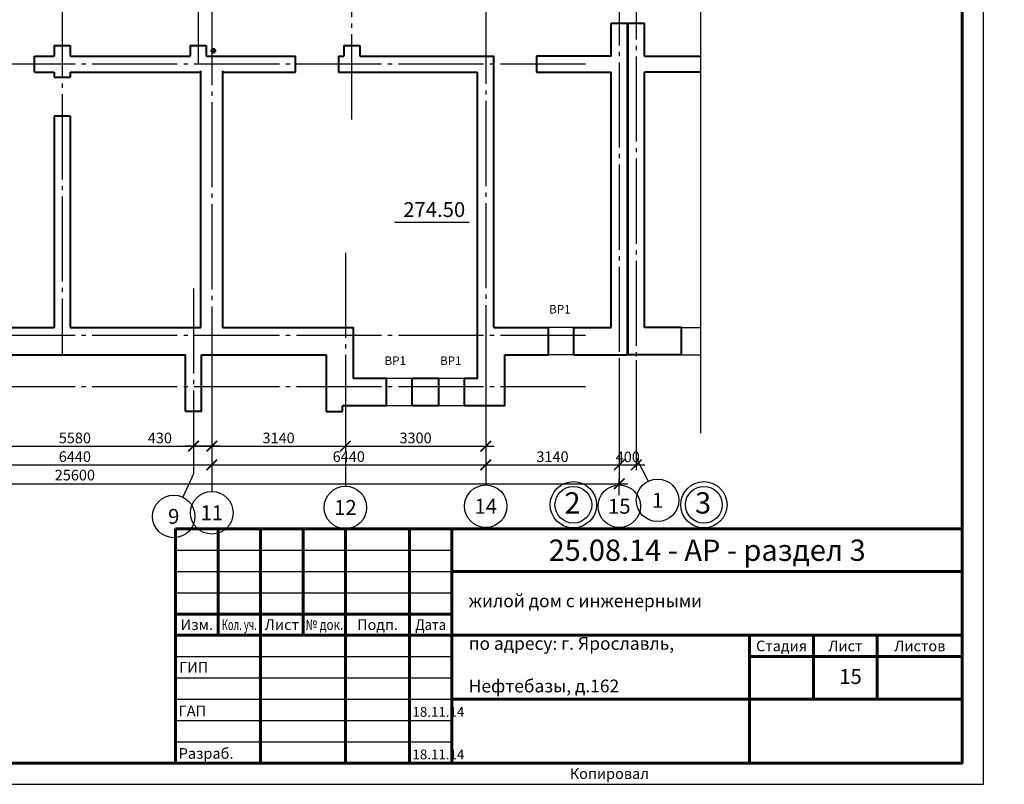
# Model space of a CAD drawing. Units: millimetres. Extents: x -692921 to 1876453, y 721463 to 1096779.
# Drawn here: x -517273 to -494123, y 892266 to 910229 of the extents above; entities that cross this region are included whole.
import ezdxf
from ezdxf.enums import TextEntityAlignment as Align

# ---------------------------------------------------------------- set-up
doc = ezdxf.new("R2010")
doc.units = ezdxf.units.MM
doc.linetypes.add('GOST2.303 5', pattern=[24, 20, -1.5, 1, -1.5])
doc.layers.add('Прямые линии', color=7, linetype='Continuous')
doc.layers.add('Размеры', color=7, linetype='Continuous')
doc.layers.add('стены', color=162, linetype='Continuous', lineweight=40)
doc.layers.add('Текст', color=7, linetype='Continuous', lineweight=20)
doc.styles.add('GOST 2.304', font='CS_Gost2304.shx')
doc.styles.get("Standard").update_dxf_attribs({"font": 'gost.shx'})
doc.styles.add('стерх', font='isocpeur.ttf')
doc.dimstyles.new('SPDS', dxfattribs={"dimscale": 100, "dimtxt": 2.5, "dimasz": 2.5, "dimexe": 1.25, "dimexo": 0.625, "dimtad": 1, "dimdec": 0, "dimrnd": 0.001, "dimtxsty": 'GOST 2.304', "dimblk": 'ARCHTICK', "dimblk1": 'ARCHTICK', "dimblk2": 'ARCHTICK', "dimcen": 2.5, "dimdle": 2, "dimadec": 0, "dimazin": 2, "dimtfac": 0.75, "dimtdec": 4, "dimtmove": 1, "dimatfit": 3, "dimfxl": 0, "dimtolj": 1, "dimarcsym": 0})

# ---------------------------------------------------------------- blocks, each defined once
blk = doc.blocks.new('_ArchTick')
at = {"color": 0, "linetype": 'ByBlock', "const_width": 0.15}
blk.add_lwpolyline([(-0.5, -0.5), (0.5, 0.5)], dxfattribs=at)
blk = doc.blocks.new('*D281')
at = {"layer": 'Defpoints', "color": 0, "ltscale": 100, "transparency": 16777216}
for p in [(-503176, 899327), (-528776, 898995), (-503176, 898995)]:
    blk.add_point(p, dxfattribs=at)
at = {"layer": 'Прямые линии', "color": 0, "lineweight": -2, "ltscale": 100, "transparency": 16777216}
for p, q in [((-528776, 899057), (-528776, 899452)), ((-503176, 899057), (-503176, 899452)), ((-528976, 899327), (-502976, 899327))]:
    blk.add_line(p, q, dxfattribs=at)
at = {"layer": 'Прямые линии', "color": 0, "lineweight": -2, "ltscale": 100, "transparency": 16777216, "xscale": 250, "yscale": 250, "zscale": 250, "rotation": 180}
blk.add_blockref('_ArchTick', (-528776, 899327), dxfattribs=at)
at = {"layer": 'Прямые линии', "color": 0, "lineweight": -2, "ltscale": 100, "transparency": 16777216, "xscale": 250, "yscale": 250, "zscale": 250}
blk.add_blockref('_ArchTick', (-503176, 899327), dxfattribs=at)
at = {"layer": 'Прямые линии', "color": 0, "ltscale": 100, "transparency": 16777216, "insert": (-515976, 899530), "char_height": 250, "attachment_point": 5, "style": 'GOST 2.304'}
blk.add_mtext('\\A1;25600', dxfattribs=at)
blk = doc.blocks.new('*D285')
at = {"layer": 'Defpoints', "color": 0, "ltscale": 100, "transparency": 16777216}
for p in [(-519196, 901762), (-512756, 901762), (-512756, 899770)]:
    blk.add_point(p, dxfattribs=at)
at = {"layer": 'Прямые линии', "color": 0, "lineweight": -2, "ltscale": 100, "transparency": 16777216}
for p, q in [((-519196, 901699), (-519196, 899645)), ((-512756, 901699), (-512756, 899645)), ((-519396, 899770), (-512556, 899770))]:
    blk.add_line(p, q, dxfattribs=at)
at = {"layer": 'Прямые линии', "color": 0, "lineweight": -2, "ltscale": 100, "transparency": 16777216, "xscale": 250, "yscale": 250, "zscale": 250, "rotation": 180}
blk.add_blockref('_ArchTick', (-519196, 899770), dxfattribs=at)
at = {"layer": 'Прямые линии', "color": 0, "lineweight": -2, "ltscale": 100, "transparency": 16777216, "xscale": 250, "yscale": 250, "zscale": 250}
blk.add_blockref('_ArchTick', (-512756, 899770), dxfattribs=at)
at = {"layer": 'Прямые линии', "color": 0, "ltscale": 100, "transparency": 16777216, "insert": (-515976, 899965), "char_height": 250, "attachment_point": 5, "style": 'GOST 2.304'}
blk.add_mtext('\\A1;6440', dxfattribs=at)
blk = doc.blocks.new('*D286')
at = {"layer": 'Defpoints', "color": 0, "ltscale": 100, "transparency": 16777216}
for p in [(-512756, 901762), (-506316, 901762), (-506316, 899770)]:
    blk.add_point(p, dxfattribs=at)
at = {"layer": 'Прямые линии', "color": 0, "lineweight": -2, "ltscale": 100, "transparency": 16777216}
for p, q in [((-512756, 901699), (-512756, 899645)), ((-506316, 901699), (-506316, 899645)), ((-512956, 899770), (-506116, 899770))]:
    blk.add_line(p, q, dxfattribs=at)
at = {"layer": 'Прямые линии', "color": 0, "lineweight": -2, "ltscale": 100, "transparency": 16777216, "xscale": 250, "yscale": 250, "zscale": 250, "rotation": 180}
blk.add_blockref('_ArchTick', (-512756, 899770), dxfattribs=at)
at = {"layer": 'Прямые линии', "color": 0, "lineweight": -2, "ltscale": 100, "transparency": 16777216, "xscale": 250, "yscale": 250, "zscale": 250}
blk.add_blockref('_ArchTick', (-506316, 899770), dxfattribs=at)
at = {"layer": 'Прямые линии', "color": 0, "ltscale": 100, "transparency": 16777216, "insert": (-509536, 899965), "char_height": 250, "attachment_point": 5, "style": 'GOST 2.304'}
blk.add_mtext('\\A1;6440', dxfattribs=at)
blk = doc.blocks.new('*D287')
at = {"layer": 'Defpoints', "color": 0, "ltscale": 100, "transparency": 16777216}
for p in [(-506316, 901762), (-503176, 900972), (-503176, 899770)]:
    blk.add_point(p, dxfattribs=at)
at = {"layer": 'Прямые линии', "color": 0, "lineweight": -2, "ltscale": 100, "transparency": 16777216}
for p, q in [((-506316, 901699), (-506316, 899645)), ((-503176, 900910), (-503176, 899645)), ((-506516, 899770), (-502976, 899770))]:
    blk.add_line(p, q, dxfattribs=at)
at = {"layer": 'Прямые линии', "color": 0, "lineweight": -2, "ltscale": 100, "transparency": 16777216, "xscale": 250, "yscale": 250, "zscale": 250, "rotation": 180}
blk.add_blockref('_ArchTick', (-506316, 899770), dxfattribs=at)
at = {"layer": 'Прямые линии', "color": 0, "lineweight": -2, "ltscale": 100, "transparency": 16777216, "xscale": 250, "yscale": 250, "zscale": 250}
blk.add_blockref('_ArchTick', (-503176, 899770), dxfattribs=at)
at = {"layer": 'Прямые линии', "color": 0, "ltscale": 100, "transparency": 16777216, "insert": (-504746, 899963), "char_height": 250, "attachment_point": 5, "style": 'GOST 2.304'}
blk.add_mtext('\\A1;3140', dxfattribs=at)
blk = doc.blocks.new('*D289')
at = {"layer": 'Defpoints', "color": 0, "ltscale": 100, "transparency": 16777216}
for p in [(-518766, 901276), (-513186, 901026), (-513186, 900210)]:
    blk.add_point(p, dxfattribs=at)
at = {"layer": 'Прямые линии', "color": 0, "lineweight": -2, "ltscale": 100, "transparency": 16777216}
for p, q in [((-518766, 901214), (-518766, 900085)), ((-513186, 900964), (-513186, 900085)), ((-518966, 900210), (-512986, 900210))]:
    blk.add_line(p, q, dxfattribs=at)
at = {"layer": 'Прямые линии', "color": 0, "lineweight": -2, "ltscale": 100, "transparency": 16777216, "xscale": 250, "yscale": 250, "zscale": 250, "rotation": 180}
blk.add_blockref('_ArchTick', (-518766, 900210), dxfattribs=at)
at = {"layer": 'Прямые линии', "color": 0, "lineweight": -2, "ltscale": 100, "transparency": 16777216, "xscale": 250, "yscale": 250, "zscale": 250}
blk.add_blockref('_ArchTick', (-513186, 900210), dxfattribs=at)
at = {"layer": 'Прямые линии', "color": 0, "ltscale": 100, "transparency": 16777216, "insert": (-515976, 900403), "char_height": 250, "attachment_point": 5, "style": 'GOST 2.304'}
blk.add_mtext('\\A1;5580', dxfattribs=at)
blk = doc.blocks.new('*D290')
at = {"layer": 'Defpoints', "color": 0, "ltscale": 100, "transparency": 16777216}
for p in [(-512756, 901026), (-509616, 901156), (-509616, 900210)]:
    blk.add_point(p, dxfattribs=at)
at = {"layer": 'Прямые линии', "color": 0, "lineweight": -2, "ltscale": 100, "transparency": 16777216}
for p, q in [((-509616, 901094), (-509616, 900085)), ((-512756, 900964), (-512756, 900085)), ((-512956, 900210), (-509416, 900210))]:
    blk.add_line(p, q, dxfattribs=at)
at = {"layer": 'Прямые линии', "color": 0, "lineweight": -2, "ltscale": 100, "transparency": 16777216, "xscale": 250, "yscale": 250, "zscale": 250, "rotation": 180}
blk.add_blockref('_ArchTick', (-512756, 900210), dxfattribs=at)
at = {"layer": 'Прямые линии', "color": 0, "lineweight": -2, "ltscale": 100, "transparency": 16777216, "xscale": 250, "yscale": 250, "zscale": 250}
blk.add_blockref('_ArchTick', (-509616, 900210), dxfattribs=at)
at = {"layer": 'Прямые линии', "color": 0, "ltscale": 100, "transparency": 16777216, "insert": (-511186, 900403), "char_height": 250, "attachment_point": 5, "style": 'GOST 2.304'}
blk.add_mtext('\\A1;3140', dxfattribs=at)
blk = doc.blocks.new('*D292')
at = {"layer": 'Defpoints', "color": 0, "ltscale": 100, "transparency": 16777216}
for p in [(-513186, 901094), (-512756, 901094), (-513186, 900210)]:
    blk.add_point(p, dxfattribs=at)
at = {"layer": 'Прямые линии', "color": 0, "lineweight": -2, "ltscale": 100, "transparency": 16777216}
for p, q in [((-513186, 901031), (-513186, 900085)), ((-512756, 901031), (-512756, 900085)), ((-514293, 900210), (-513186, 900210)), ((-512556, 900210), (-513386, 900210))]:
    blk.add_line(p, q, dxfattribs=at)
at = {"layer": 'Прямые линии', "color": 0, "lineweight": -2, "ltscale": 100, "transparency": 16777216, "xscale": 250, "yscale": 250, "zscale": 250, "rotation": 180}
blk.add_blockref('_ArchTick', (-513186, 900210), dxfattribs=at)
at = {"layer": 'Прямые линии', "color": 0, "lineweight": -2, "ltscale": 100, "transparency": 16777216, "xscale": 250, "yscale": 250, "zscale": 250}
blk.add_blockref('_ArchTick', (-512756, 900210), dxfattribs=at)
at = {"layer": 'Прямые линии', "color": 0, "ltscale": 100, "transparency": 16777216, "insert": (-513977, 900403), "char_height": 250, "attachment_point": 5, "style": 'GOST 2.304'}
blk.add_mtext('\\A1;430', dxfattribs=at)
blk = doc.blocks.new('*D294')
at = {"layer": 'Defpoints', "color": 0, "ltscale": 100, "transparency": 16777216}
for p in [(-509616, 901094), (-506316, 901094), (-506316, 900210)]:
    blk.add_point(p, dxfattribs=at)
at = {"layer": 'Прямые линии', "color": 0, "lineweight": -2, "ltscale": 100, "transparency": 16777216}
for p, q in [((-509616, 901031), (-509616, 900085)), ((-506316, 901031), (-506316, 900085)), ((-509816, 900210), (-506116, 900210))]:
    blk.add_line(p, q, dxfattribs=at)
at = {"layer": 'Прямые линии', "color": 0, "lineweight": -2, "ltscale": 100, "transparency": 16777216, "xscale": 250, "yscale": 250, "zscale": 250, "rotation": 180}
blk.add_blockref('_ArchTick', (-509616, 900210), dxfattribs=at)
at = {"layer": 'Прямые линии', "color": 0, "lineweight": -2, "ltscale": 100, "transparency": 16777216, "xscale": 250, "yscale": 250, "zscale": 250}
blk.add_blockref('_ArchTick', (-506316, 900210), dxfattribs=at)
at = {"layer": 'Прямые линии', "color": 0, "ltscale": 100, "transparency": 16777216, "insert": (-507966, 900403), "char_height": 250, "attachment_point": 5, "style": 'GOST 2.304'}
blk.add_mtext('\\A1;3300', dxfattribs=at)
blk = doc.blocks.new('*D325')
at = {"layer": 'Defpoints', "color": 0, "ltscale": 100, "transparency": 16777216}
for p in [(-503176, 902296), (-502776, 902296), (-502776, 899770)]:
    blk.add_point(p, dxfattribs=at)
at = {"layer": 'Прямые линии', "color": 0, "lineweight": -2, "ltscale": 100, "transparency": 16777216}
for p, q in [((-503176, 902234), (-503176, 899645)), ((-502776, 902234), (-502776, 899645)), ((-503376, 899770), (-502576, 899770))]:
    blk.add_line(p, q, dxfattribs=at)
at = {"layer": 'Прямые линии', "color": 0, "lineweight": -2, "ltscale": 100, "transparency": 16777216, "xscale": 250, "yscale": 250, "zscale": 250, "rotation": 180}
blk.add_blockref('_ArchTick', (-503176, 899770), dxfattribs=at)
at = {"layer": 'Прямые линии', "color": 0, "lineweight": -2, "ltscale": 100, "transparency": 16777216, "xscale": 250, "yscale": 250, "zscale": 250}
blk.add_blockref('_ArchTick', (-502776, 899770), dxfattribs=at)
at = {"layer": 'Прямые линии', "color": 0, "ltscale": 100, "transparency": 16777216, "insert": (-502976, 899957), "char_height": 250, "attachment_point": 5, "style": 'GOST 2.304'}
blk.add_mtext('\\A1;400', dxfattribs=at)

msp = doc.modelspace()

# ---------------------------------------------------------------- linework, layer by layer
at = {"linetype": 'GOST2.303 5', "lineweight": 25, "ltscale": 100}
for p, q in [((-516275.9, 920478.1), (-516275.9, 902356.2)), ((-513075.9, 920478.1), (-513075.9, 909186.2))]:
    msp.add_line(p, q, dxfattribs=at)
at = {"linetype": 'Continuous', "lineweight": 25, "ltscale": 100}
for p, q in [((-502775.8, 899938), (-502499.4, 899385.2)), ((-512755.8, 899644.9), (-512755.8, 899144.9)), ((-509615.8, 899769.9), (-509615.8, 899269.9)), ((-506315.8, 899797.4), (-506315.8, 899297.4)), ((-503175.8, 899797.4), (-503175.8, 899297.4)), ((-513185.8, 899559.9), (-513440.6, 899013.1))]:
    msp.add_line(p, q, dxfattribs=at)
at = {"linetype": 'Continuous', "lineweight": 60}
for p, q in [((-513610.3, 898265.5), (-495110.3, 898265.5)), ((-513610.3, 892765.5), (-513610.3, 898265.5)), ((-512610.3, 898265.5), (-512610.3, 895765.5)), ((-511610.3, 898265.5), (-511610.3, 892765.5)), ((-510610.3, 898265.5), (-510610.3, 895765.5)), ((-509610.3, 898265.5), (-509610.3, 892765.5)), ((-508110.3, 898265.5), (-508110.3, 892765.5)), ((-507110.3, 892765.5), (-507110.3, 898264.5)), ((-507110.3, 897265.5), (-495110.3, 897265.5)), ((-513610.3, 896265.5), (-507110.3, 896265.5)), ((-513610.3, 895765.5), (-495110.3, 895765.5)), ((-500110.3, 892765.5), (-500110.3, 895765.5)), ((-500110.3, 895765.5), (-500110.3, 892765.5)), ((-498610.3, 895765.5), (-498610.3, 894265.5)), ((-497110.3, 895765.5), (-497110.3, 894265.5)), ((-500110.3, 895265.5), (-495110.3, 895265.5)), ((-507110.3, 894265.5), (-495110.3, 894265.5))]:
    msp.add_line(p, q, dxfattribs=at)
at = {"linetype": 'Continuous', "lineweight": 60, "ltscale": 100}
for p, q in [((-495110.3, 892765.5), (-495110.3, 898265.5)), ((-513610.3, 892765.5), (-495110.3, 892765.5))]:
    msp.add_line(p, q, dxfattribs=at)
at = {"linetype": 'Continuous', "lineweight": 25}
for p, q in [((-513610.3, 897765.5), (-507110.3, 897765.5)), ((-513610.3, 897265.5), (-507110.3, 897265.5)), ((-513610.3, 896765.5), (-507110.3, 896765.5)), ((-513610.3, 895265.5), (-507110.3, 895265.5)), ((-513610.3, 894765.5), (-507110.3, 894765.5)), ((-513610.3, 894265.5), (-507110.3, 894265.5)), ((-513610.3, 893765.5), (-507110.3, 893765.5)), ((-513610.3, 893265.5), (-507110.3, 893265.5))]:
    msp.add_line(p, q, dxfattribs=at)
at = {"linetype": 'GOST2.303 5', "lineweight": 25, "ltscale": 100}
for points in [[(-509465.8, 907887.1), (-509465.8, 919997.6)], [(-502775.8, 918965), (-502775.8, 899938)], [(-503175.8, 918824.4), (-503175.8, 899797.4)], [(-512755.8, 910692.7), (-512755.8, 899644.9)], [(-506315.8, 910719.6), (-506315.8, 899797.4)], [(-503967.7, 909186.2), (-531690.9, 909186.2)], [(-509615.8, 904756), (-509615.8, 899769.9)], [(-513185.8, 903914.4), (-513185.8, 899559.9)], [(-503967.7, 902806.2), (-531453, 902806.2)], [(-503967.7, 901606.2), (-531405.4, 901606.2)]]:
    msp.add_lwpolyline(points, dxfattribs=at)
at = {"linetype": 'Continuous', "lineweight": 25, "ltscale": 100}
for centre in [(-502275.8, 898938), (-509615.8, 898769.9), (-506315.8, 898797.4), (-503175.8, 898797.4), (-513651.8, 898559.9), (-512755.8, 898644.9)]:
    msp.add_circle(centre, 500, dxfattribs=at)
at = {"layer": 'Прямые линии', "ltscale": 100}
for p, q in [((-501268.9, 911186.2), (-501268.9, 900513.3)), ((-504240.8, 902996.2), (-504840.8, 902996.2)), ((-504240.8, 902996.2), (-504240.8, 902356.2)), ((-501710.8, 902996.2), (-501268.9, 902996.2)), ((-501710.8, 902996.2), (-501710.8, 902356.2)), ((-504240.8, 902356.2), (-504840.8, 902356.2)), ((-501710.8, 902356.2), (-501268.9, 902356.2)), ((-508045.8, 901796.2), (-508645.8, 901796.2)), ((-506815.8, 901796.2), (-507415.8, 901796.2)), ((-508045.8, 901156.2), (-508645.8, 901156.2)), ((-506815.8, 901156.2), (-507415.8, 901156.2))]:
    msp.add_line(p, q, dxfattribs=at)
at = {"layer": 'Прямые линии', "linetype": 'ByBlock', "ltscale": 100}
for p, q in [((-512784.1, 909495.5), (-512655.5, 909495.5)), ((-512718, 909557.5), (-512718, 909433.5))]:
    msp.add_line(p, q, dxfattribs=at)
at = {"layer": 'Прямые линии', "linetype": 'Continuous', "lineweight": 25, "ltscale": 100}
msp.add_lwpolyline([(-536610.3, 892265.5), (-494610.3, 892265.5), (-494610.3, 921965.5), (-536610.3, 921965.5), (-536610.3, 892265.5)], dxfattribs=at)
at = {"layer": 'Прямые линии', "linetype": 'Continuous', "lineweight": 60, "ltscale": 100}
msp.add_lwpolyline([(-534610.3, 892765.5), (-495110.3, 892765.5), (-495110.3, 921465.5), (-534610.3, 921465.5), (-534610.3, 892765.5)], dxfattribs=at)
at = {"layer": 'Прямые линии', "linetype": 'Continuous', "lineweight": 25, "ltscale": 100, "extrusion": (0, 1, 0), "elevation": 905476.5}
msp.add_lwpolyline([(508458.3, 0), (506705.8, 0)], dxfattribs=at)
at = {"layer": 'Прямые линии', "linetype": 'ByBlock', "ltscale": 100}
msp.add_circle((-512718, 909502.7), 50.8, dxfattribs=at)
at = {"layer": 'Прямые линии', "ltscale": 100}
for centre, radius in [((-504256, 898833.7), 544.4), ((-504256, 898833.7), 431.9), ((-501185.8, 898833.7), 544.4), ((-501185.8, 898833.7), 431.9)]:
    msp.add_circle(centre, radius, dxfattribs=at)
at = {"layer": 'стены', "ltscale": 100}
for p, q in [((-503365.8, 910146.2), (-502985.8, 910146.2)), ((-503365.8, 909376.2), (-503365.8, 910146.2)), ((-502985.8, 902356.2), (-502985.8, 910146.2)), ((-502965.8, 902356.2), (-502965.8, 910146.2)), ((-502965.8, 910146.2), (-502585.8, 910146.2)), ((-502585.8, 909376.2), (-502585.8, 910146.2)), ((-516466.5, 909626.2), (-516086.9, 909626.2)), ((-516466.5, 909626.2), (-516466.5, 909376.2)), ((-516086.9, 909626.2), (-516086.9, 909376.2)), ((-513266.5, 909626.2), (-512886.9, 909626.2)), ((-513266.5, 909626.2), (-513266.5, 909376.2)), ((-512886.9, 909626.2), (-512886.9, 909376.2)), ((-509655.8, 909626.2), (-509275.8, 909626.2)), ((-509655.8, 909626.2), (-509655.8, 909376.2)), ((-509275.8, 909626.2), (-509275.8, 909376.2)), ((-516925.8, 909376.2), (-516466.5, 909376.2)), ((-516925.8, 908996), (-516925.8, 909376.2)), ((-516086.9, 909376.2), (-513266.5, 909376.2)), ((-512886.9, 909376.2), (-510785.8, 909376.2)), ((-510785.8, 908996.2), (-510785.8, 909376.2)), ((-509775.8, 909376.2), (-509775.8, 908996.2)), ((-509775.8, 909376.2), (-509655.8, 909376.2)), ((-509275.8, 909376.2), (-506125.8, 909376.2)), ((-506125.8, 902996.2), (-506125.8, 909376.2)), ((-503365.8, 909376.2), (-505125.8, 909376.2)), ((-505125.8, 909376.2), (-505125.8, 908996.2)), ((-502585.8, 909376.2), (-501268.9, 909376.2)), ((-516925.8, 908996), (-516466.4, 908996)), ((-516466.4, 908996), (-516466.4, 908876)), ((-516086.9, 908996.2), (-513010.8, 908996.2)), ((-516086.9, 908996.2), (-516086.9, 908876)), ((-513010.8, 902996.2), (-513010.8, 909031.8)), ((-512500.8, 902996.2), (-512500.8, 909024.3)), ((-512500.8, 908996.2), (-510785.8, 908996.2)), ((-509775.8, 908996.2), (-506505.8, 908996.2)), ((-506505.8, 901796.2), (-506505.8, 908996.2)), ((-505125.8, 908996.2), (-503365.8, 908996.2)), ((-503365.8, 902996.2), (-503365.8, 908996.2)), ((-502585.8, 902996.2), (-502585.8, 908996.2)), ((-501268.9, 908996.2), (-502585.8, 908996.2)), ((-516466.4, 908876), (-516086.9, 908876)), ((-516466.3, 907966), (-516465.9, 902996.2)), ((-516086.9, 907966), (-516466.3, 907966)), ((-516086.9, 907966), (-516086.9, 902996.2)), ((-518940.8, 902996.2), (-516465.9, 902996.2)), ((-516086.9, 902996.2), (-513010.8, 902996.2)), ((-515350.8, 902996.2), (-515220.8, 902996.2)), ((-512500.8, 902996.2), (-509425.8, 902996.2)), ((-509425.8, 901796.2), (-509425.8, 902996.2)), ((-506125.8, 902996.2), (-504840.8, 902996.2)), ((-504840.8, 902356.2), (-504840.8, 902996.2)), ((-504240.8, 902996.2), (-503365.8, 902996.2)), ((-504240.8, 902356.2), (-504240.8, 902996.2)), ((-502195.8, 902996.2), (-502585.8, 902996.2)), ((-501710.8, 902996.2), (-502585.8, 902996.2)), ((-501710.8, 902356.2), (-501710.8, 902996.2)), ((-518575.8, 902356.2), (-513375.8, 902356.2)), ((-513375.8, 901026.2), (-513375.8, 902356.2)), ((-512995.8, 902356.2), (-510065.8, 902356.2)), ((-512995.8, 901026.2), (-512995.8, 902356.2)), ((-512995.8, 902356.2), (-512755.8, 902356.2)), ((-510065.8, 902356.2), (-510065.8, 901156.2)), ((-505865.8, 901156.2), (-505865.8, 902356.2)), ((-505865.8, 902356.2), (-504840.8, 902356.2)), ((-504240.8, 902356.2), (-502985.8, 902356.2)), ((-502195.8, 902356.2), (-502965.8, 902356.2)), ((-501710.8, 902356.2), (-502965.8, 902356.2)), ((-508645.8, 901796.2), (-509425.8, 901796.2)), ((-508645.8, 901156.2), (-508645.8, 901796.2)), ((-507415.8, 901796.2), (-508045.8, 901796.2)), ((-508045.8, 901156.2), (-508045.8, 901796.2)), ((-507415.8, 901156.2), (-507415.8, 901796.2)), ((-506503.8, 901796.2), (-506815.8, 901796.2)), ((-506815.8, 901156.2), (-506815.8, 901796.2)), ((-512995.8, 901026.2), (-513375.8, 901026.2)), ((-510065.8, 901156.2), (-510065.8, 901026.2)), ((-510065.8, 901026.2), (-509685.8, 901026.2)), ((-508647.8, 901156.2), (-509685.8, 901156.2)), ((-509685.8, 901026.2), (-509685.8, 901156.2)), ((-507415.8, 901156.2), (-508045.8, 901156.2)), ((-505865.8, 901156.2), (-506817.8, 901156.2))]:
    msp.add_line(p, q, dxfattribs=at)

# ---------------------------------------------------------------- texts
at = {"linetype": 'Continuous', "lineweight": 25, "ltscale": 100, "style": 'GOST 2.304'}
for s, p in [('12', (-509615.8, 898769.9)), ('14', (-506315.8, 898797.4)), ('15', (-503175.8, 898797.4)), ('1', (-502275.8, 898938)), ('9', (-513651.8, 898559.9)), ('11', (-512755.8, 898644.9))]:
    msp.add_text(s, height=350, dxfattribs=at).set_placement(p, align=Align.MIDDLE_CENTER)
at = {"linetype": 'Continuous', "lineweight": 25, "style": 'GOST 2.304'}
for s, height, p in [('25.08.14 - АР - раздел 3', 500, (-501110.3, 897765)), ('Изм.', 250, (-513110.3, 896015.5)), ('Лист', 250, (-511110.3, 896015.5)), ('Подп.', 250, (-508860.3, 896015.5)), ('Стадия', 250, (-499360.3, 895515.5)), ('Лист', 250, (-497860.3, 895515.5)), ('Листов', 250, (-496110.3, 895515.5))]:
    msp.add_text(s, height=height, dxfattribs=at).set_placement(p, align=Align.MIDDLE_CENTER)
for s, width, p in [('Кол. уч.', 0.65, (-512110.3, 896015.5)), ('№ док.', 0.8, (-510110.3, 896015.5)), ('Дата', 0.9, (-507610.3, 896015.5))]:
    msp.add_text(s, height=250, dxfattribs=dict(at, width=width)).set_placement(p, align=Align.MIDDLE_CENTER)
for s, p in [('ГИП', (-513524.9, 894890.2)), ('ГАП', (-513534.8, 893865.5)), ('Разраб.', (-513534.8, 892865.5))]:
    msp.add_text(s, height=250, dxfattribs=at).set_placement(p)
at = {"layer": 'Прямые линии', "linetype": 'Continuous', "lineweight": 25, "ltscale": 100, "style": 'GOST 2.304'}
msp.add_text('Копировал', height=250, dxfattribs=at).set_placement((-503410.3, 892390.5), align=Align.CENTER)
at = {"layer": 'Прямые линии', "ltscale": 100, "attachment_point": 1, "style": 'GOST 2.304'}
for s, insert, char_height, width in [('{\\C0;  Пояснительная записка\\P\\P\\pi560;Проект многоэтажного жилого дома разработан для строительства во II В климатическом районе Россйской Федерации (г. Ярославль), с обычными геологическими условиями (глубина промерзания 1,60-2,0 м).\\PРасчетная температура наружного воздуха - минус 32 градуса С.\\PНормативное значение ветрового давления - 23кг/м2.\\PРасчетное значение веса снегового покрова - 240 кг/м2.\\PОгнестойкость- II\\PФункциональная пожарная опасность  - Ф 1.3\\PКласс пожарной опасности строительных конструкций - КО.\\PКласс конструктивной пожарной опасности здания -СО. \\P\\pi0;Проект Многоквартирного жилого дома  с инженерными коммуникациями по адресу: г. Ярославль, пос. Нефтебазы, д.162 разработан на основании задания заказчика и градостроительного плана земельного участка (ГПЗУ) №RU              от __.__.2014 г.\\P\\pi560;9ти этажный жилой дом - двухсекционный с набором квартир - 1Б, 2Б. \\PЖилой дом с техподпольем и техническим чердаком. В техподполье 2й секции расположены - тепловой узел и водомерный узел. На первом этаже 1 секции - помещение уборочного инвентаря, электрощитовая.\\PНа первом этаже 2й секции расположен кондоминиум.\\PНа этажах 1-9 расположены жилые квартиры. \\PВысота жилых этажей от пола до пола 2,80 м.\\PВход в техподполье с улицы, изолирован от первого этажа. На дверях в техподполье и на технический чердак - замки, ключи в ДЕЗе.\\P}В каждой секции запроектирован 1 лифт без машинного помещения: грузопассажирский лифт (Brilliant) грузоподъемностью 1020 кг, 1 м/сек. Грузопассажирский лифт предусматривается для перемещения инвалидов-колясочников и транспортировки больных с использованием носилок с уровня земли на уровень всех этажей.\\P{\\C0;Наружные стены толщиной - 640мм - из Норского керамического поризованного камня "Поратон" с облицовкой лицевым кирпичом Норского завода (Цвет - "слоновая кость", "персик".) Кровля плоская с внутренним водостоком.\\PОкна - ПВХ-профиля с тройным остеклением и системой проветривания. Балконные ограждающие конструкции - кирпичная стенка 120 мм на высоту 1,2 м, с  остеклением.\\P\\pi0;Фасад по оси "Е" входной группы - витраж ПВХ-профиля, дверь в подъезд остекленная с домофоном. (стекло "входной группы" -коричневое) \\P^IПерекрытия из железобетонных плит.\\P   Перегородки выполнить из гипсовых полнотелых пазогребниевых перегородочных плит:\\Pобыкновенных ПлГО/тип1/667х500х70 для выполнения межкомнатных перегородок, и влагостойких ПлГВ/тип1/667х500х70 для выполнения перегородок в ванных комнатах и сон.узлах выпускаемых ООО "Волма", работы выполнять в соответствии с методическими указаниями завода производителя.\\P   Перегородки в техподполье выполнить из керамического красного полнотелого кирпича - толщиной 120 мм.\\P\\pi560;В каждой квартире в жилой комнате, прихожей, кухне и кладовке на потолке установлены автономные противопожарные датчики со звуковым сигналом (не менее 2х в каждом помещении). В каждой квартире в санузлее предусмотрено подключение пожарного рукава длиной до 5 м с распылителем, для тушения пожара на ранних стадиях. \\PВнутренняя отделка помещений предусматривается современными строительными материалами согласно функционального назначения помещений и заданию заказчика.}', (-561179.1, 927503.1), 280, 20658.163), ('\\pi1194.1;Многоквартирный жилой дом с инженерными \\P\\pi1460.4;коммуникациями по адресу: г. Ярославль, \\P\\pi3392.3;пос. Нефтебазы, д.162', (-552126.5, 903392.8), 300, 10930.773), ('\\pi1194.1;Многоквартирный жилой дом с инженерными \\P\\pi1460.4;коммуникациями по адресу: г. Ярославль, \\P\\pi3392.3;пос. Нефтебазы, д.162', (-506715.7, 897225.4), 300, 10930.773)]:
    msp.add_mtext(s, dxfattribs=dict(at, insert=insert, char_height=char_height, width=width))
at = {"layer": 'Прямые линии', "linetype": 'Continuous', "lineweight": 25, "ltscale": 100, "insert": (-508255.8, 905943.7), "char_height": 350, "width": 1540, "attachment_point": 1}
msp.add_mtext('\\FCS_Gost2304.shx;\\W1.0000000000;\\T1.0000000000;\\o\\l274.50', dxfattribs=at)
at = {"layer": 'Прямые линии', "ltscale": 100, "attachment_point": 1}
for s, insert, char_height, width in [('2', (-504464.5, 899126.8), 500, 537.327), ('3', (-501394.3, 899126.8), 500, 537.327), ('{\\fISOCPEUR|b0|i0|c204|p34;\\C5;18\\fISOCPEUR|b0|i0|c0|p34;.\\fISOCPEUR|b0|i0|c204|p34;11\\fISOCPEUR|b0|i0|c0|p34;.1\\fISOCPEUR|b0|i0|c204|p34;4}', (-508038.6, 894081.5), 230, 1000), ('{\\fISOCPEUR|b0|i0|c204|p34;\\C5;18\\fISOCPEUR|b0|i0|c0|p34;.\\fISOCPEUR|b0|i0|c204|p34;11\\fISOCPEUR|b0|i0|c0|p34;.1\\fISOCPEUR|b0|i0|c204|p34;4}', (-508038.6, 893081.5), 230, 1000)]:
    msp.add_mtext(s, dxfattribs=dict(at, insert=insert, char_height=char_height, width=width))
at = {"layer": 'Размеры', "lineweight": 13, "ltscale": 5, "char_height": 200, "width": 1286.677, "attachment_point": 3}
for insert in [(-504320.3, 903526.7), (-508190.8, 902318.8), (-506884.3, 902318.8)]:
    msp.add_mtext('{\\fISOCPEUR|b0|i0|c204|p34;ВР1}', dxfattribs=dict(at, insert=insert))
at = {"layer": 'Текст', "color": 0, "ltscale": 100, "insert": (-498003.8, 894971.9), "char_height": 350, "width": 863.055, "attachment_point": 1, "style": 'стерх'}
msp.add_mtext('15', dxfattribs=at)

# ---------------------------------------------------------------- dimensions: what is measured, and where the dimension line sits
at = {"layer": 'Прямые линии', "ltscale": 100}
for base, p1, p2, picture, middle in [((-502775.8, 899769.9), (-503175.8, 902296.2), (-502775.8, 902296.2), '*D325', (-502975.8, 899769.9)), ((-513185.8, 900210.1), (-512755.8, 901093.7), (-513185.8, 901093.7), '*D292', (-513977.1, 900210.1))]:
    dim = msp.add_linear_dim(base=base, p1=p1, p2=p2, dimstyle='SPDS', override={"dimscale": 100, "dimtxsty": 'GOST 2.304'}, dxfattribs=at)
    dim.commit()
    dim.dimension.update_dxf_attribs({"geometry": picture, "text_midpoint": middle, "dimtype": 160})
for base, p1, p2, override, picture, middle in [((-512755.8, 899769.9), (-519195.8, 901761.7), (-512755.8, 901761.7), {"dimscale": 100, "dimlfac": 1, "dimtxsty": 'GOST 2.304', "dimblk1": 'ArchTick', "dimblk2": 'ArchTick', "dimsah": 1, "dimtolj": 1}, '*D285', (-515975.8, 899964.6)), ((-506315.8, 899769.9), (-512755.8, 901761.7), (-506315.8, 901761.7), {"dimscale": 100, "dimtxsty": 'GOST 2.304'}, '*D286', (-509535.8, 899964.6)), ((-503175.8, 899769.9), (-506315.8, 901761.7), (-503175.8, 900972.3), {"dimscale": 100, "dimtxsty": 'GOST 2.304'}, '*D287', (-504745.8, 899962.6)), ((-513185.8, 900210.1), (-518765.8, 901276.2), (-513185.8, 901026.2), {"dimscale": 100, "dimtxsty": 'GOST 2.304'}, '*D289', (-515975.8, 900402.8)), ((-509615.8, 900210.1), (-512755.8, 901026.2), (-509615.8, 901156.2), {"dimscale": 100, "dimtxsty": 'GOST 2.304'}, '*D290', (-511185.8, 900402.8)), ((-506315.8, 900210.1), (-509615.8, 901093.7), (-506315.8, 901093.7), {"dimscale": 100, "dimtxsty": 'GOST 2.304'}, '*D294', (-507965.8, 900402.8)), ((-503175.8, 899327.3), (-528775.8, 898994.8), (-503175.8, 898994.8), {"dimscale": 100, "dimlfac": 1, "dimtxsty": 'GOST 2.304', "dimblk1": 'ArchTick', "dimblk2": 'ArchTick', "dimsah": 1, "dimtolj": 1}, '*D281', (-515975.8, 899529.6))]:
    dim = msp.add_linear_dim(base=base, p1=p1, p2=p2, dimstyle='SPDS', override=override, dxfattribs=at)
    dim.commit()
    dim.dimension.update_dxf_attribs({"geometry": picture, "text_midpoint": middle})

doc.saveas('drawing.dxf')
